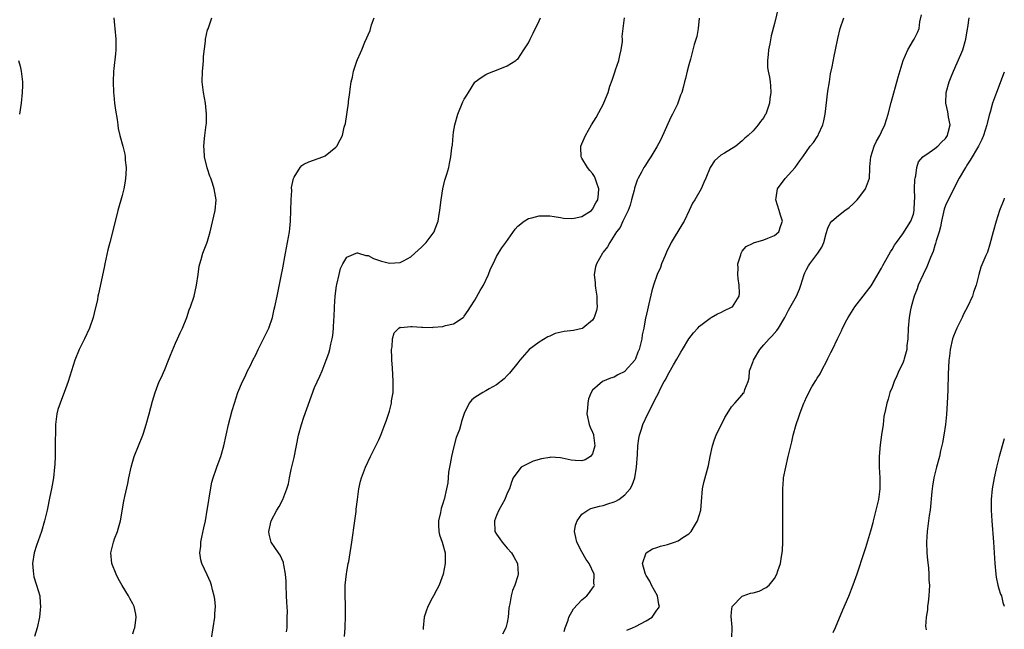
# Model space of a CAD drawing. Units: inches. Extents: x 2562000 to 2565000, y 1530000 to 1533000.
# Drawn here: x 2564816 to 2565000, y 1530459 to 1530573 of the extents above; entities that cross this region are included whole.
import ezdxf

# ---------------------------------------------------------------- set-up
doc = ezdxf.new("R2010")
doc.units = ezdxf.units.IN
doc.header["$MEASUREMENT"] = 0
doc.layers.add('LD25621530_2ft', color=123, linetype='Continuous')

msp = doc.modelspace()

# ---------------------------------------------------------------- linework, layer by layer
at = {"layer": 'LD25621530_2ft'}
for points, elevation in [([(2564957.74, 1530575), (2564957, 1530571.93), (2564956.39, 1530569.61), (2564956.13, 1530568.13), (2564955.89, 1530567), (2564955.85, 1530566.15), (2564955.71, 1530565), (2564955.7, 1530563.7), (2564955.84, 1530563), (2564956.09, 1530561.91), (2564956.22, 1530561), (2564956.3, 1530560.3), (2564956.34, 1530559), (2564956.15, 1530557.85), (2564956.09, 1530557), (2564955.42, 1530555), (2564955.24, 1530554.76), (2564955, 1530554.34), (2564954.38, 1530553.62), (2564953.95, 1530553), (2564953, 1530551.88), (2564952.12, 1530551), (2564951.49, 1530550.51), (2564951, 1530549.97), (2564949.79, 1530549), (2564947.68, 1530547.68), (2564947, 1530547.29), (2564945.77, 1530546.23), (2564945.01, 1530545), (2564944.18, 1530543), (2564943.8, 1530542.2), (2564943.28, 1530541), (2564942.11, 1530539), (2564941.67, 1530538.33), (2564941.06, 1530537), (2564940.11, 1530535), (2564939.71, 1530534.29), (2564937.7, 1530531), (2564936.82, 1530529.18), (2564936.54, 1530528.54), (2564935.9, 1530527), (2564935.68, 1530526.32), (2564935.08, 1530525), (2564934.38, 1530523), (2564934.06, 1530521.94), (2564933.53, 1530519.53), (2564933.37, 1530519), (2564932.93, 1530517.07), (2564932.92, 1530516.92), (2564932.57, 1530515), (2564932.26, 1530513.74), (2564932.2, 1530513), (2564931.98, 1530511.98), (2564931.68, 1530511), (2564931.48, 1530510.52), (2564931, 1530509.26), (2564930.87, 1530509), (2564929.11, 1530507), (2564929, 1530506.9), (2564927.74, 1530506.26), (2564927, 1530505.86), (2564926.33, 1530505.67), (2564924.87, 1530505), (2564923, 1530503.39), (2564922.73, 1530503), (2564922.24, 1530501.76), (2564922.11, 1530501), (2564922.06, 1530500.06), (2564921.92, 1530499), (2564922.34, 1530497), (2564922.52, 1530496.52), (2564923, 1530495.57), (2564923.15, 1530495.15), (2564923.18, 1530495), (2564923.44, 1530493), (2564923, 1530491.5), (2564922.63, 1530491), (2564921.6, 1530490.4), (2564921, 1530490.18), (2564919.72, 1530490.28), (2564919, 1530490.3), (2564917.28, 1530490.72), (2564917, 1530490.76), (2564915.14, 1530490.86), (2564915, 1530490.85), (2564913.41, 1530490.59), (2564911.88, 1530490.12), (2564911, 1530489.73), (2564909.66, 1530489), (2564909, 1530488.24), (2564908.15, 1530487), (2564907.81, 1530486.19), (2564907.46, 1530485), (2564907, 1530484.14), (2564906.59, 1530483), (2564905.99, 1530482), (2564905.48, 1530481), (2564905, 1530479.98), (2564904.62, 1530479), (2564904.73, 1530477), (2564905, 1530476.53), (2564905.64, 1530475.64), (2564906.06, 1530475), (2564907, 1530473.87), (2564907.82, 1530473), (2564908.27, 1530472.27), (2564908.96, 1530471), (2564909.09, 1530469), (2564909, 1530468.74), (2564908.47, 1530467), (2564908.01, 1530465.99), (2564907.76, 1530465), (2564907.49, 1530463.49), (2564907.37, 1530463), (2564907.35, 1530462.65), (2564907.18, 1530461), (2564907, 1530460.02), (2564906.75, 1530459), (2564906.17, 1530457.83)], 7860), ([(2564929.42, 1530458.58), (2564930.49, 1530459), (2564931, 1530459.24), (2564933, 1530460.33), (2564934.12, 1530461), (2564935, 1530462.3), (2564935.32, 1530462.68), (2564935.5, 1530463), (2564935.39, 1530463.39), (2564935.11, 1530465), (2564933.99, 1530467), (2564933.7, 1530467.7), (2564933, 1530468.77), (2564932.88, 1530469), (2564932.8, 1530469.2), (2564932.36, 1530471), (2564932.99, 1530473), (2564934.22, 1530473.78), (2564935, 1530473.99), (2564935.72, 1530474.28), (2564937, 1530474.58), (2564938.29, 1530475), (2564939, 1530475.26), (2564939.85, 1530475.85), (2564941, 1530476.57), (2564941.46, 1530477), (2564942.03, 1530478.03), (2564942.63, 1530479), (2564943.22, 1530481), (2564943.39, 1530482.61), (2564943.58, 1530485), (2564943.83, 1530486.17), (2564944.68, 1530489.32), (2564945, 1530491), (2564945.43, 1530493), (2564945.82, 1530494.18), (2564946.12, 1530495), (2564947.7, 1530498.3), (2564948.17, 1530499), (2564949, 1530500.28), (2564949.61, 1530501), (2564951, 1530502.55), (2564951.18, 1530502.82), (2564951.33, 1530503), (2564951.5, 1530503.5), (2564952.07, 1530505), (2564952.26, 1530505.74), (2564952.37, 1530507), (2564953, 1530508.78), (2564953.06, 1530509), (2564954.28, 1530511), (2564955, 1530511.85), (2564956.03, 1530513), (2564956.52, 1530513.48), (2564957.47, 1530514.53), (2564957.76, 1530515), (2564958.94, 1530517), (2564959.64, 1530518.36), (2564961.16, 1530521), (2564961.72, 1530522.28), (2564961.97, 1530523), (2564962.56, 1530525), (2564962.68, 1530525.32), (2564963, 1530525.98), (2564963.38, 1530526.62), (2564963.62, 1530527), (2564965.12, 1530529), (2564965.88, 1530530.12), (2564966.25, 1530531), (2564966.7, 1530532.7), (2564967, 1530533.68), (2564967.4, 1530534.6), (2564967.72, 1530535), (2564969, 1530536.05), (2564970.2, 1530537), (2564971, 1530537.56), (2564971.75, 1530538.25), (2564972.49, 1530539), (2564973, 1530539.61), (2564974.02, 1530541), (2564974.77, 1530543), (2564974.84, 1530544.84), (2564974.88, 1530545.12), (2564975.05, 1530547), (2564975.69, 1530549), (2564976.09, 1530549.91), (2564976.69, 1530551), (2564977, 1530551.67), (2564977.65, 1530553), (2564978.29, 1530555), (2564978.84, 1530557.16), (2564980.14, 1530561.86), (2564981.1, 1530565), (2564981.94, 1530567), (2564983, 1530568.82), (2564983.12, 1530569), (2564983.77, 1530570.23), (2564984.07, 1530571), (2564984.22, 1530572.22), (2564984.49, 1530573.51)], 7856), ([(2564833.43, 1530573), (2564833.58, 1530571.58), (2564833.62, 1530571), (2564833.83, 1530569), (2564833.81, 1530567.81), (2564833.83, 1530567), (2564833.74, 1530566.26), (2564833.48, 1530563.48), (2564833.41, 1530563), (2564833.32, 1530561), (2564833.4, 1530559), (2564833.45, 1530558.55), (2564833.58, 1530557), (2564833.74, 1530555.74), (2564834.05, 1530553.95), (2564834.18, 1530553), (2564834.29, 1530552.29), (2564834.57, 1530551), (2564835.11, 1530549), (2564835.48, 1530547.48), (2564835.57, 1530547), (2564835.6, 1530546.4), (2564835.76, 1530545), (2564835.72, 1530543.72), (2564835.65, 1530543), (2564835.54, 1530542.46), (2564835.31, 1530541), (2564835, 1530539.8), (2564834.23, 1530537), (2564833.59, 1530534.41), (2564832.68, 1530531), (2564832.36, 1530529.64), (2564831.77, 1530527), (2564831.65, 1530526.35), (2564830.59, 1530521.41), (2564830.49, 1530521), (2564830.37, 1530520.37), (2564829.78, 1530517.78), (2564829.57, 1530517), (2564828.9, 1530515), (2564827.98, 1530513), (2564826.98, 1530511), (2564826.17, 1530509), (2564824.88, 1530505), (2564824.19, 1530503), (2564823.87, 1530502.13), (2564823.39, 1530501), (2564823, 1530499.78), (2564822.79, 1530499), (2564822.56, 1530497), (2564822.54, 1530496.54), (2564822.53, 1530495), (2564822.49, 1530494.49), (2564822.5, 1530493), (2564822.47, 1530492.47), (2564822.46, 1530491), (2564822.4, 1530489.6), (2564822.36, 1530489), (2564822.14, 1530487), (2564821.79, 1530485), (2564821.51, 1530483.51), (2564820.99, 1530481), (2564820.49, 1530479), (2564819.9, 1530477), (2564819, 1530474.36), (2564818.57, 1530473), (2564818.22, 1530471), (2564818.38, 1530469.62), (2564818.41, 1530469), (2564818.51, 1530468.51), (2564819.01, 1530467), (2564819.58, 1530465), (2564819.7, 1530463.7), (2564819.74, 1530463), (2564819.65, 1530462.35), (2564819.52, 1530461), (2564819.09, 1530459), (2564818.6, 1530457.4)], 7872), ([(2564837, 1530457.89), (2564837.26, 1530458.74), (2564837.37, 1530459), (2564837.44, 1530459.44), (2564837.63, 1530461), (2564837.54, 1530461.54), (2564837.24, 1530463), (2564837, 1530463.47), (2564836.45, 1530464.45), (2564836.2, 1530465), (2564835, 1530466.9), (2564834.24, 1530468.24), (2564833.89, 1530469), (2564833.1, 1530471), (2564832.92, 1530473), (2564833.39, 1530475), (2564833.6, 1530475.6), (2564834.13, 1530477), (2564834.33, 1530477.67), (2564834.67, 1530479), (2564835.35, 1530482.65), (2564835.53, 1530483.53), (2564836.06, 1530485.94), (2564836.25, 1530487), (2564836.68, 1530489), (2564837, 1530490.13), (2564837.27, 1530491), (2564838.88, 1530495), (2564839, 1530495.35), (2564839.53, 1530497), (2564840.07, 1530499), (2564840.66, 1530501.34), (2564841.16, 1530503), (2564841.96, 1530505), (2564842.3, 1530505.7), (2564843, 1530507.25), (2564843.69, 1530509), (2564844.04, 1530509.96), (2564845, 1530512.16), (2564845.38, 1530513), (2564845.85, 1530514.15), (2564846.28, 1530515), (2564847.09, 1530517), (2564847.57, 1530518.43), (2564847.82, 1530519), (2564848.46, 1530521), (2564848.93, 1530523), (2564849.23, 1530525), (2564849.43, 1530526.57), (2564849.52, 1530527), (2564849.79, 1530527.79), (2564850.1, 1530529), (2564850.86, 1530530.86), (2564851, 1530531.27), (2564851.46, 1530533), (2564852.42, 1530537), (2564852.59, 1530539), (2564852.33, 1530540.33), (2564852.24, 1530541), (2564851.93, 1530542.07), (2564851.59, 1530543), (2564851.41, 1530543.41), (2564851, 1530544.76), (2564850.93, 1530544.93), (2564850.44, 1530547), (2564850.32, 1530548.32), (2564850.29, 1530549), (2564850.41, 1530550.41), (2564850.47, 1530551), (2564850.75, 1530553), (2564850.76, 1530553.24), (2564850.8, 1530555), (2564850.58, 1530557), (2564850.22, 1530559), (2564850, 1530561), (2564850.04, 1530563), (2564850.18, 1530564.18), (2564850.25, 1530565), (2564850.25, 1530565.75), (2564850.61, 1530568.61), (2564850.61, 1530569), (2564851, 1530570.72), (2564851.07, 1530570.93), (2564851.81, 1530573)], 7870), ([(2564851.72, 1530457), (2564852.01, 1530459), (2564852.35, 1530461), (2564852.36, 1530461.64), (2564852.45, 1530463), (2564852.35, 1530464.35), (2564852.23, 1530465), (2564851.9, 1530466.1), (2564851.72, 1530467), (2564851.53, 1530467.53), (2564850.91, 1530468.91), (2564849.92, 1530471), (2564849.73, 1530471.73), (2564849.52, 1530473), (2564849.72, 1530474.28), (2564849.74, 1530475), (2564849.91, 1530475.91), (2564850.31, 1530477.69), (2564850.57, 1530479), (2564850.92, 1530481), (2564851.2, 1530482.8), (2564851.31, 1530483.31), (2564851.79, 1530486.21), (2564852.05, 1530487), (2564852.62, 1530488.62), (2564852.79, 1530489.21), (2564853.46, 1530491), (2564854.03, 1530493), (2564854.92, 1530497), (2564855.61, 1530499.61), (2564856.01, 1530501), (2564856.67, 1530503), (2564857.51, 1530505), (2564858.03, 1530505.97), (2564858.47, 1530507), (2564859, 1530508.03), (2564859.44, 1530509), (2564859.98, 1530510.02), (2564860.44, 1530511), (2564861.47, 1530513), (2564862.43, 1530515), (2564863.13, 1530517), (2564863.46, 1530518.54), (2564863.58, 1530519), (2564863.97, 1530521), (2564864.83, 1530525), (2564865, 1530525.86), (2564865.54, 1530529), (2564865.95, 1530531), (2564866.32, 1530533), (2564866.4, 1530533.6), (2564866.52, 1530535), (2564866.62, 1530539), (2564866.72, 1530540.72), (2564866.71, 1530541.29), (2564867.03, 1530542.97), (2564867.19, 1530543.19), (2564868.31, 1530545), (2564868.61, 1530545.39), (2564869, 1530545.63), (2564869.9, 1530546.1), (2564872.54, 1530547), (2564873, 1530547.2), (2564875, 1530548.8), (2564875.18, 1530549), (2564875.81, 1530550.19), (2564876.19, 1530551), (2564876.56, 1530552.56), (2564876.75, 1530553.25), (2564877.32, 1530557), (2564877.35, 1530557.35), (2564877.57, 1530559), (2564877.64, 1530559.64), (2564877.85, 1530561), (2564878.08, 1530561.92), (2564878.28, 1530563), (2564878.87, 1530564.87), (2564879, 1530565.21), (2564879.59, 1530566.41), (2564879.82, 1530567), (2564880.41, 1530568.42), (2564880.78, 1530569.22), (2564881, 1530569.79), (2564881.38, 1530570.62), (2564881.66, 1530571.66), (2564882.15, 1530573)], 7868), ([(2564865.72, 1530458.28), (2564865.84, 1530459), (2564865.84, 1530459.84), (2564865.9, 1530461), (2564865.92, 1530462.08), (2564865.78, 1530463.78), (2564865.77, 1530465), (2564865.7, 1530467), (2564865.7, 1530467.7), (2564865.59, 1530469), (2564865.24, 1530470.76), (2564865.21, 1530471), (2564865.18, 1530471.18), (2564864.57, 1530472.57), (2564864.22, 1530473), (2564862.9, 1530475), (2564862.52, 1530476.52), (2564862.42, 1530477), (2564862.87, 1530479), (2564863.91, 1530481), (2564864.36, 1530481.64), (2564865.05, 1530482.95), (2564865.83, 1530485), (2564866.11, 1530485.89), (2564866.28, 1530487), (2564866.6, 1530488.6), (2564867.15, 1530490.85), (2564868.02, 1530495), (2564868.55, 1530497), (2564869, 1530498.35), (2564871, 1530503.88), (2564871.98, 1530506.02), (2564872.39, 1530507), (2564873.18, 1530509), (2564873.68, 1530510.32), (2564873.84, 1530511), (2564874.03, 1530512.03), (2564874.29, 1530513), (2564874.4, 1530513.6), (2564874.54, 1530515), (2564874.62, 1530516.62), (2564874.65, 1530517), (2564874.73, 1530519), (2564874.84, 1530521), (2564875.09, 1530522.91), (2564875.16, 1530523.16), (2564875.57, 1530525), (2564875.87, 1530526.13), (2564876.28, 1530527), (2564877, 1530528.26), (2564878.76, 1530529), (2564878.94, 1530529.06), (2564879, 1530529.06), (2564879.21, 1530529), (2564880.57, 1530528.57), (2564881, 1530528.56), (2564882.02, 1530528.02), (2564883.54, 1530527.54), (2564885, 1530527.11), (2564887, 1530527.25), (2564887.6, 1530527.6), (2564889, 1530528.35), (2564889.76, 1530529), (2564891, 1530530.15), (2564891.46, 1530530.54), (2564891.87, 1530531), (2564893, 1530532.48), (2564893.36, 1530533), (2564893.53, 1530533.53), (2564894.1, 1530535), (2564894.29, 1530536.29), (2564894.41, 1530537), (2564894.46, 1530537.54), (2564894.67, 1530539), (2564895, 1530541.05), (2564895.34, 1530542.66), (2564895.5, 1530543), (2564895.75, 1530543.75), (2564896.08, 1530545), (2564896.24, 1530545.76), (2564896.49, 1530547), (2564896.66, 1530548.66), (2564896.77, 1530549.23), (2564896.91, 1530551), (2564897, 1530551.64), (2564897.23, 1530553), (2564897.79, 1530555), (2564898.74, 1530557.26), (2564899, 1530557.8), (2564899.48, 1530558.52), (2564899.76, 1530559), (2564901, 1530560.96), (2564901.05, 1530561), (2564902.15, 1530561.85), (2564903, 1530562.41), (2564903.41, 1530562.59), (2564904.5, 1530563), (2564905, 1530563.22), (2564907, 1530564), (2564908.65, 1530565), (2564908.84, 1530565.16), (2564909, 1530565.25), (2564910.11, 1530567), (2564911, 1530568.32), (2564911.3, 1530569), (2564911.91, 1530570.09), (2564913, 1530572.4), (2564913.26, 1530573)], 7866), ([(2564876.62, 1530457.38), (2564876.7, 1530459), (2564876.77, 1530461.23), (2564876.75, 1530463), (2564876.7, 1530465.3), (2564876.74, 1530467), (2564876.94, 1530469.06), (2564877, 1530469.44), (2564877.31, 1530471), (2564877.4, 1530471.4), (2564877.67, 1530473), (2564877.81, 1530474.19), (2564877.95, 1530475), (2564878.54, 1530479), (2564878.76, 1530480.76), (2564878.8, 1530481.2), (2564879.01, 1530482.99), (2564879.28, 1530485), (2564879.58, 1530486.42), (2564879.75, 1530487), (2564880.51, 1530489), (2564881.45, 1530491), (2564882.64, 1530493.36), (2564883, 1530494.11), (2564883.38, 1530495), (2564884.15, 1530497), (2564884.4, 1530497.6), (2564885, 1530499.48), (2564885.36, 1530501), (2564885.4, 1530501.4), (2564885.67, 1530503), (2564885.67, 1530503.67), (2564885.72, 1530505), (2564885.55, 1530507.55), (2564885.43, 1530509), (2564885.46, 1530509.46), (2564885.37, 1530511), (2564885.5, 1530511.5), (2564885.55, 1530513), (2564885.87, 1530514.13), (2564886.74, 1530515), (2564887, 1530515.16), (2564887.13, 1530515.13), (2564889, 1530515.32), (2564889.28, 1530515.28), (2564891, 1530515.17), (2564891.18, 1530515.18), (2564893, 1530515.14), (2564893.18, 1530515.18), (2564895, 1530515.33), (2564895.49, 1530515.49), (2564897, 1530515.82), (2564898.76, 1530517), (2564898.9, 1530517.1), (2564899, 1530517.21), (2564899.71, 1530518.29), (2564900.15, 1530519), (2564901, 1530520.25), (2564901.98, 1530522.02), (2564902.57, 1530523), (2564903.54, 1530525), (2564903.92, 1530526.08), (2564904.38, 1530527), (2564905, 1530528.37), (2564905.37, 1530529), (2564905.99, 1530530.01), (2564906.75, 1530531), (2564908.51, 1530533.49), (2564909, 1530534.04), (2564910.17, 1530535), (2564911, 1530535.49), (2564911.63, 1530535.63), (2564913, 1530535.99), (2564915, 1530535.98), (2564915.83, 1530535.83), (2564917, 1530535.68), (2564917.57, 1530535.57), (2564919, 1530535.49), (2564919.53, 1530535.53), (2564921, 1530535.86), (2564922.76, 1530537), (2564923, 1530537.2), (2564923.61, 1530538.39), (2564923.96, 1530539), (2564924.09, 1530540.09), (2564924.16, 1530541), (2564923.71, 1530542.29), (2564923.49, 1530543), (2564923.34, 1530543.34), (2564923, 1530543.88), (2564922.46, 1530544.46), (2564922.02, 1530545), (2564921, 1530546.77), (2564920.83, 1530547), (2564920.79, 1530548.79), (2564920.8, 1530549), (2564921, 1530549.42), (2564921.65, 1530551), (2564922.8, 1530553), (2564923.64, 1530554.36), (2564925.08, 1530557), (2564925.11, 1530557.11), (2564925.88, 1530559), (2564926.23, 1530560.23), (2564926.65, 1530561.35), (2564927, 1530562.43), (2564927.16, 1530562.84), (2564927.28, 1530563.28), (2564927.88, 1530565), (2564928.06, 1530565.94), (2564928.35, 1530567), (2564928.58, 1530568.58), (2564928.57, 1530569), (2564928.52, 1530569.48), (2564928.7, 1530571), (2564928.96, 1530572.96)], 7864), ([(2564942.92, 1530572.92), (2564942.72, 1530571), (2564942.5, 1530569.5), (2564942, 1530568), (2564941.77, 1530567), (2564941.28, 1530565.28), (2564941, 1530564.19), (2564940.66, 1530563), (2564940.35, 1530561.65), (2564940.18, 1530561), (2564939.95, 1530559.95), (2564939.7, 1530559), (2564939.45, 1530558.55), (2564938.85, 1530556.85), (2564937.95, 1530555), (2564937.6, 1530554.4), (2564935.74, 1530550.26), (2564935, 1530548.88), (2564933.87, 1530547), (2564933.54, 1530546.46), (2564932.74, 1530545.26), (2564932.59, 1530545), (2564932.16, 1530544.16), (2564931.52, 1530543), (2564931.35, 1530542.65), (2564931, 1530541.68), (2564930.83, 1530541.17), (2564930.81, 1530541), (2564930.76, 1530540.76), (2564930.3, 1530539), (2564930.02, 1530537.98), (2564929.62, 1530537), (2564929, 1530535.72), (2564928.67, 1530535), (2564928.17, 1530533.83), (2564927.49, 1530533), (2564926.19, 1530531), (2564925.79, 1530530.21), (2564925, 1530529.22), (2564924.92, 1530529.08), (2564924.84, 1530529), (2564923.73, 1530527), (2564923.56, 1530526.44), (2564923.27, 1530525), (2564923.46, 1530523.46), (2564923.46, 1530523), (2564923.53, 1530522.47), (2564923.79, 1530521), (2564923.79, 1530519.79), (2564923.83, 1530519), (2564923.71, 1530518.29), (2564923.28, 1530517), (2564923, 1530516.49), (2564921.17, 1530515), (2564921.07, 1530514.93), (2564919.42, 1530514.58), (2564917.65, 1530514.35), (2564916.02, 1530513.98), (2564915, 1530513.49), (2564914.63, 1530513.37), (2564913, 1530512.36), (2564911.11, 1530511), (2564909.37, 1530509), (2564909, 1530508.51), (2564907.44, 1530506.56), (2564907, 1530506.14), (2564906.47, 1530505.53), (2564905, 1530504.41), (2564903.66, 1530503.66), (2564903, 1530503.26), (2564902.45, 1530503), (2564901, 1530502.04), (2564900.38, 1530501.62), (2564899.92, 1530501), (2564899, 1530499.07), (2564898.46, 1530497.54), (2564898.34, 1530497), (2564898.08, 1530496.08), (2564897.67, 1530495), (2564897.46, 1530494.54), (2564897, 1530492.63), (2564896.63, 1530491), (2564896.38, 1530489.62), (2564896.25, 1530489), (2564896.07, 1530488.07), (2564895.96, 1530487), (2564895.89, 1530486.11), (2564895.68, 1530485), (2564895.24, 1530483), (2564895.17, 1530482.83), (2564895, 1530482.22), (2564894.69, 1530481.31), (2564894.55, 1530480.55), (2564894.18, 1530479), (2564894.18, 1530478.18), (2564894.25, 1530477), (2564894.36, 1530476.36), (2564894.84, 1530475), (2564895.4, 1530473), (2564895.42, 1530471.42), (2564895.45, 1530471), (2564895.06, 1530469), (2564894.31, 1530467), (2564893.84, 1530466.16), (2564893.25, 1530465), (2564893, 1530464.56), (2564892.19, 1530463), (2564891.86, 1530462.14), (2564891.52, 1530461), (2564891.29, 1530459), (2564891.31, 1530458.69)], 7862), ([(2564917.67, 1530458.33), (2564917.88, 1530459), (2564918.43, 1530460.43), (2564918.56, 1530461), (2564919.45, 1530462.55), (2564921, 1530464.23), (2564921.9, 1530465), (2564922.42, 1530465.58), (2564923, 1530466.44), (2564923.25, 1530466.75), (2564923.34, 1530467), (2564923.25, 1530467.25), (2564923.29, 1530469), (2564922.36, 1530471), (2564921.78, 1530471.78), (2564921, 1530473.19), (2564920.04, 1530475), (2564919.88, 1530475.88), (2564919.6, 1530477), (2564919.8, 1530478.2), (2564920.08, 1530479), (2564921, 1530480.25), (2564922.11, 1530481), (2564922.69, 1530481.31), (2564924.26, 1530481.74), (2564925, 1530481.88), (2564925.86, 1530482.14), (2564927, 1530482.53), (2564927.33, 1530482.67), (2564927.9, 1530483), (2564929, 1530483.86), (2564930.01, 1530485), (2564930.37, 1530485.63), (2564930.87, 1530487), (2564931.23, 1530489), (2564931.38, 1530491.38), (2564931.43, 1530493), (2564931.62, 1530494.38), (2564931.74, 1530495), (2564932.12, 1530496.12), (2564932.4, 1530497), (2564933.31, 1530499), (2564935, 1530502.3), (2564935.25, 1530502.75), (2564935.71, 1530503.71), (2564936.41, 1530505), (2564936.64, 1530505.36), (2564937, 1530506.16), (2564937.32, 1530506.68), (2564938.13, 1530508.13), (2564938.78, 1530509.22), (2564939, 1530509.66), (2564939.52, 1530510.48), (2564939.81, 1530511), (2564941, 1530513), (2564941.89, 1530514.11), (2564942.65, 1530515), (2564943, 1530515.38), (2564945, 1530516.89), (2564945.19, 1530517), (2564946.33, 1530517.67), (2564947, 1530517.89), (2564947.68, 1530518.32), (2564949, 1530518.89), (2564949.15, 1530519), (2564950.43, 1530521), (2564950.45, 1530521.55), (2564950.41, 1530523), (2564950.25, 1530524.25), (2564950.13, 1530525), (2564950.2, 1530526.2), (2564950.14, 1530527), (2564950.7, 1530528.7), (2564950.76, 1530529), (2564951, 1530529.35), (2564951.74, 1530530.26), (2564953, 1530530.87), (2564953.07, 1530530.93), (2564955, 1530531.48), (2564955.79, 1530531.79), (2564957, 1530532.32), (2564957.8, 1530533), (2564958.19, 1530534.19), (2564958.52, 1530535), (2564958.11, 1530536.11), (2564957.9, 1530537), (2564957.28, 1530539), (2564957.35, 1530539.35), (2564957.6, 1530541), (2564959.04, 1530542.96), (2564960.88, 1530545), (2564961.74, 1530546.26), (2564962.33, 1530547), (2564963, 1530548.01), (2564963.71, 1530549), (2564964.34, 1530549.66), (2564965, 1530550.72), (2564965.16, 1530551), (2564965.24, 1530551.24), (2564966.06, 1530553), (2564966.27, 1530553.73), (2564966.5, 1530555), (2564967, 1530559.25), (2564967.28, 1530561), (2564967.5, 1530562.5), (2564967.82, 1530563.82), (2564968.16, 1530565.84), (2564968.43, 1530567), (2564968.88, 1530569.12), (2564969.32, 1530571), (2564969.99, 1530573)], 7858), ([(2564949.05, 1530457), (2564949.13, 1530459.13), (2564948.91, 1530461.09), (2564949, 1530462.01), (2564949.12, 1530463), (2564951, 1530464.93), (2564951.16, 1530465), (2564952.54, 1530465.46), (2564953, 1530465.56), (2564954.12, 1530465.88), (2564955.48, 1530466.52), (2564956, 1530467), (2564957, 1530468.21), (2564957.43, 1530469), (2564957.62, 1530469.62), (2564958.14, 1530471), (2564958.33, 1530472.33), (2564958.48, 1530473), (2564958.54, 1530473.46), (2564958.58, 1530475), (2564958.59, 1530478.59), (2564958.58, 1530479), (2564958.59, 1530480.59), (2564958.56, 1530481.44), (2564958.55, 1530483), (2564958.57, 1530484.57), (2564958.55, 1530485), (2564958.72, 1530486.72), (2564958.73, 1530487), (2564959.11, 1530489), (2564959.6, 1530491), (2564959.75, 1530491.75), (2564960.05, 1530493), (2564960.25, 1530493.75), (2564960.5, 1530495), (2564961.05, 1530497), (2564961.56, 1530498.44), (2564961.74, 1530499), (2564962.17, 1530500.17), (2564962.5, 1530501), (2564962.67, 1530501.33), (2564963, 1530502.08), (2564963.31, 1530502.69), (2564963.44, 1530503), (2564964.03, 1530504.03), (2564964.77, 1530505.23), (2564965, 1530505.64), (2564965.55, 1530506.45), (2564965.84, 1530507), (2564966.87, 1530509), (2564967, 1530509.3), (2564967.56, 1530510.44), (2564967.86, 1530511), (2564968.79, 1530513), (2564969.53, 1530514.47), (2564969.75, 1530515), (2564970.53, 1530516.53), (2564970.79, 1530517), (2564972.05, 1530519), (2564973.6, 1530521), (2564974.23, 1530521.77), (2564975.09, 1530522.91), (2564977, 1530526.2), (2564977.27, 1530526.73), (2564978.72, 1530529.28), (2564979, 1530529.69), (2564979.49, 1530530.51), (2564979.82, 1530531), (2564981, 1530532.64), (2564982.5, 1530535), (2564983, 1530536.31), (2564983.16, 1530537), (2564983.21, 1530538.79), (2564983.24, 1530539.24), (2564983.18, 1530541), (2564983.25, 1530542.75), (2564983.3, 1530543), (2564983.43, 1530543.43), (2564983.64, 1530545), (2564983.93, 1530546.07), (2564984.77, 1530547), (2564985, 1530547.2), (2564985.5, 1530547.5), (2564987, 1530548.53), (2564987.55, 1530549), (2564988.25, 1530549.75), (2564989, 1530550.4), (2564989.4, 1530551), (2564989.53, 1530551.53), (2564989.86, 1530553), (2564989.58, 1530554.42), (2564989.51, 1530555), (2564989.43, 1530555.43), (2564989.04, 1530557), (2564989.12, 1530559), (2564989.68, 1530561), (2564990.05, 1530561.95), (2564990.48, 1530563), (2564991.88, 1530566.12), (2564992.22, 1530567), (2564992.8, 1530569), (2564993.11, 1530570.89), (2564993.19, 1530571.19), (2564993.45, 1530573)], 7854), ([(2564815.65, 1530565), (2564815.93, 1530563.93), (2564816.12, 1530563), (2564816.34, 1530561), (2564816.34, 1530560.34), (2564816.3, 1530559), (2564816.11, 1530557), (2564815.78, 1530555)], 7874), ([(2565000, 1530562.83), (2564998.53, 1530559), (2564997.82, 1530557), (2564997.36, 1530555.36), (2564997.18, 1530554.82), (2564996.79, 1530553.21), (2564996.76, 1530553), (2564996.12, 1530551), (2564995.78, 1530550.22), (2564995.15, 1530549), (2564993.64, 1530546.36), (2564993, 1530545.44), (2564992.84, 1530545.16), (2564992.72, 1530545), (2564991.55, 1530543), (2564989.51, 1530539), (2564989, 1530537.9), (2564988.76, 1530537.24), (2564988.26, 1530535), (2564988.06, 1530533.94), (2564987.81, 1530533), (2564987.28, 1530531.28), (2564987.16, 1530530.84), (2564987, 1530530.42), (2564986.67, 1530529.33), (2564986.17, 1530528.17), (2564985.53, 1530526.47), (2564984.81, 1530525), (2564983.91, 1530523), (2564983.68, 1530522.32), (2564983.12, 1530521), (2564982.55, 1530519), (2564982.44, 1530518.44), (2564982.19, 1530517), (2564981.99, 1530515), (2564981.93, 1530513), (2564981.78, 1530511.78), (2564981.75, 1530511), (2564981.26, 1530509.26), (2564981.21, 1530509), (2564981, 1530508.46), (2564980.27, 1530507), (2564979.91, 1530506.09), (2564979.39, 1530505), (2564979, 1530503.93), (2564978.62, 1530503), (2564978.27, 1530501.73), (2564978.01, 1530501), (2564977.8, 1530499.8), (2564977.49, 1530498.51), (2564977.32, 1530497), (2564977.06, 1530495.06), (2564976.78, 1530493.22), (2564976.57, 1530491), (2564976.59, 1530489), (2564976.75, 1530487), (2564976.75, 1530485), (2564976.45, 1530483), (2564975.48, 1530479), (2564975.4, 1530478.6), (2564975, 1530477.05), (2564974.06, 1530473.94), (2564973.74, 1530473), (2564972.39, 1530469), (2564971.7, 1530467), (2564970.86, 1530464.86), (2564969.72, 1530462.28), (2564968.38, 1530459), (2564967.91, 1530458.09)], 7852), ([(2565000, 1530539.28), (2564999.89, 1530539), (2564999.13, 1530537), (2564998.45, 1530535), (2564997.89, 1530533), (2564997.32, 1530530.68), (2564996.83, 1530529.17), (2564996.55, 1530528.55), (2564995.62, 1530526.38), (2564995.21, 1530525), (2564994.72, 1530523), (2564994.26, 1530521.74), (2564994.03, 1530521), (2564993.12, 1530519), (2564992.38, 1530517.62), (2564992.12, 1530517), (2564991.15, 1530515), (2564990.52, 1530513.48), (2564990.34, 1530513), (2564989.86, 1530511), (2564989.74, 1530509.74), (2564989.65, 1530509), (2564989.58, 1530507.58), (2564989.5, 1530506.5), (2564989.41, 1530503.41), (2564989.3, 1530501), (2564989.17, 1530498.83), (2564989, 1530497), (2564988.7, 1530495), (2564988.45, 1530493.55), (2564988.09, 1530492.09), (2564987.85, 1530491), (2564987.33, 1530489), (2564986.82, 1530487), (2564986.54, 1530485.46), (2564986.47, 1530484.47), (2564986.13, 1530481), (2564985.97, 1530479.97), (2564985.57, 1530477), (2564985.46, 1530475), (2564985.53, 1530473), (2564985.64, 1530471.64), (2564985.8, 1530470.2), (2564985.89, 1530469), (2564985.91, 1530467.91), (2564985.98, 1530467), (2564985.9, 1530465), (2564985.77, 1530463.77), (2564985.66, 1530463), (2564985.61, 1530462.39), (2564985.41, 1530461), (2564985.27, 1530459.27), (2564985.3, 1530459), (2564985.36, 1530458.64)], 7850), ([(2565000, 1530494.29), (2564999.05, 1530491), (2564998.54, 1530489), (2564998.1, 1530487), (2564997.76, 1530485), (2564997.56, 1530483), (2564997.55, 1530481), (2564997.67, 1530479), (2564997.95, 1530475), (2564998.21, 1530471), (2564998.41, 1530469), (2564998.48, 1530468.48), (2564998.8, 1530467), (2564999, 1530466.29), (2564999.3, 1530465.3), (2564999.46, 1530465), (2564999.73, 1530463.73), (2565000, 1530463.03)], 7848)]:
    msp.add_lwpolyline(points, dxfattribs=dict(at, elevation=elevation))

doc.saveas('drawing.dxf')
